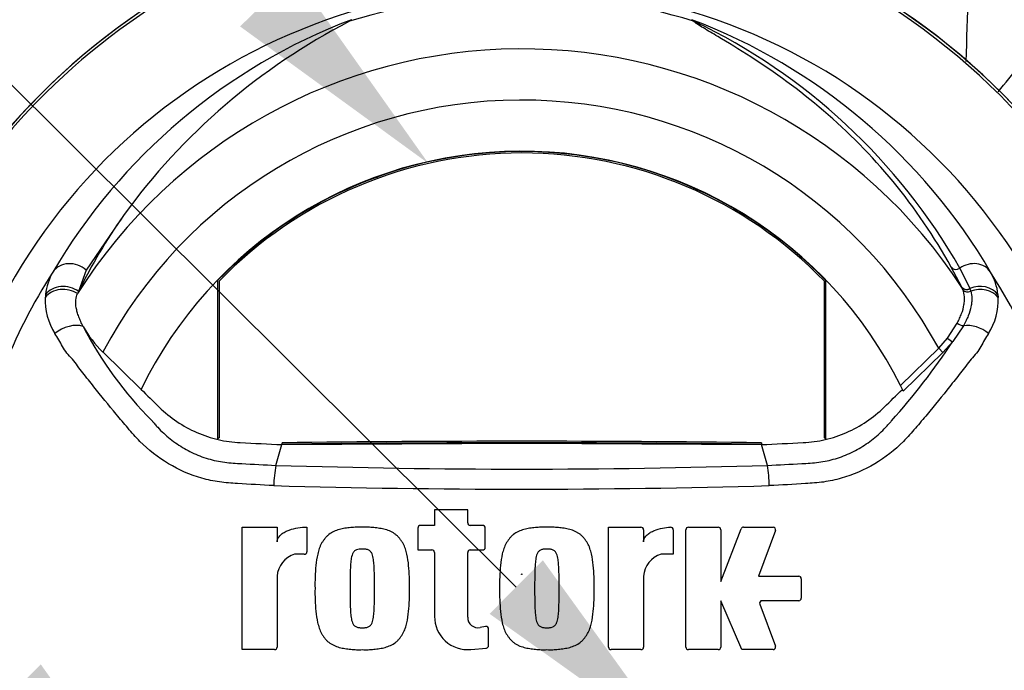
# Model space of a CAD drawing. Units: millimetres. Extents: x 0 to 594, y 0 to 420.
# Drawn here: x 297 to 317, y 204 to 217 of the extents above; entities that cross this region are included whole.
import ezdxf
from ezdxf import colors
from ezdxf.entities.mleader import LeaderData, LeaderLine
from ezdxf.enums import TextEntityAlignment as Align
from ezdxf.lldxf.tags import DXFTag
from ezdxf.math import Vec2, Vec3

# ---------------------------------------------------------------- set-up
doc = ezdxf.new("R2010")
doc.units = ezdxf.units.MM
for name, color, linetype in [('Default', 7, 'Continuous'), ('II45-01-STD', 7, 'Continuous'), ('PART4', 7, 'Continuous'), ('TSH-1', 7, 'Continuous')]:
    doc.layers.add(name, color=color, linetype=linetype)
doc.styles.add('SEACAD_Arial', font='arial.ttf')
tags = doc.linetypes.add('HIDDEN2', pattern=[4.7625, 3.175, -1.5875]).pattern_tags.tags
tags[6:7] = [DXFTag(74, 4), DXFTag(75, 0), DXFTag(340, '0'), DXFTag(46, 0.0), DXFTag(50, 0.0), DXFTag(44, 0.0), DXFTag(45, 0.0)]
tags[4:5] = [DXFTag(74, 4), DXFTag(75, 0), DXFTag(340, '0'), DXFTag(46, 0.0), DXFTag(50, 0.0), DXFTag(44, 0.0), DXFTag(45, 0.0)]
doc.dimstyles.new('ISO-InstDr', dxfattribs={"dimtxt": 3.2, "dimasz": 4.48, "dimexe": 1.6, "dimexo": 1.6, "dimgap": 0.8, "dimtad": 1, "dimdec": 0, "dimlfac": 8, "dimzin": 0, "dimdsep": 46, "dimtxsty": 'SEACAD_Arial', "dimblk1": '_SE_FILLED', "dimblk2": '_SE_FILLED', "dimsah": 1, "dimcen": 1.6, "dimadec": 0, "dimazin": 0, "dimtfac": 0.5, "dimtofl": 0, "dimtmove": 0, "dimatfit": 3, "dimfxl": 1, "dimtzin": 0, "dimarcsym": 0})

# ---------------------------------------------------------------- blocks, each defined once
blk = doc.blocks.new('SE5')
at = {"layer": 'II45-01-STD', "color": 7, "linetype": 'Continuous'}
for centre, radius, start, end in [((305.16, 206.591), 15.813, 106.6046, 148.4174), ((305.16, 206.591), 15.703, 106.7396, 148.1896), ((305.16, 206.591), 15.305, 107.2458, 147.3321), ((307.285, 206.341), 13.25, 95.7766, 174.4774), ((307.285, 206.341), 13.25, 5.5212, 84.2224), ((100.131, 389.461), 277.534, 321.25021, 321.52187), ((307.285, 206.341), 13.25, 185.5212, 264.2224), ((307.285, 206.341), 13.25, 275.7766, 354.4774)]:
    blk.add_arc(centre, radius, start, end, dxfattribs=at)
blk.add_open_spline([(316.032, 218.964), (316.002, 218.09), (315.972, 217.216), (315.942, 216.342)], degree=3, dxfattribs=at)
at = {"layer": 'PART4', "color": 7, "linetype": 'Continuous'}
for p, q in [((299.521, 213.336), (298.794, 212.268)), ((315.866, 211.938), (315.66, 212.327)), ((298.794, 212.268), (298.645, 211.856)), ((315.827, 212.31), (316.022, 211.912)), ((301.354, 212.066), (301.354, 208.977)), ((301.383, 212.054), (301.383, 209)), ((313.186, 209), (313.186, 212.054)), ((313.216, 208.977), (313.216, 212.066)), ((315.868, 211.933), (315.866, 211.938)), ((315.888, 211.89), (315.868, 211.933)), ((298.645, 211.856), (298.624, 211.813)), ((316.022, 211.912), (316.024, 211.907)), ((316.024, 211.907), (316.04, 211.861)), ((316.57, 211.796), (316.575, 211.737)), ((315.583, 210.945), (315.775, 211.238)), ((315.896, 211.188), (315.688, 210.879)), ((315.414, 210.747), (315.583, 210.945)), ((315.688, 210.879), (315.492, 210.666)), ((299.117, 210.675), (299.864, 209.946)), ((314.669, 210.021), (315.414, 210.747)), ((315.492, 210.666), (314.721, 209.914)), ((315.492, 210.666), (315.414, 210.747)), ((301.383, 209), (301.356, 208.979)), ((302.492, 208.464), (302.611, 208.869)), ((302.611, 208.905), (302.611, 208.875)), ((302.611, 208.869), (307.285, 208.897)), ((307.285, 208.897), (311.959, 208.869)), ((311.958, 208.905), (311.959, 208.875)), ((312.077, 208.464), (311.959, 208.869)), ((313.186, 209), (313.216, 208.977)), ((306.232, 207.6), (305.583, 207.6)), ((305.583, 207.6), (305.583, 207.293)), ((306.232, 207.343), (306.232, 207.6)), ((301.834, 204.871), (301.834, 207.259)), ((301.834, 207.259), (302.516, 207.259)), ((302.516, 207.259), (302.516, 206.973)), ((303.096, 207.26), (303.096, 206.78)), ((305.259, 207.243), (305.259, 206.816)), ((305.583, 207.293), (305.309, 207.293)), ((306.523, 207.293), (306.282, 207.293)), ((306.573, 206.866), (306.573, 207.243)), ((308.977, 204.921), (308.977, 207.259)), ((308.977, 207.259), (309.61, 207.259)), ((309.66, 207.209), (309.66, 206.973)), ((310.24, 207.209), (310.24, 206.73)), ((310.484, 204.921), (310.484, 207.209)), ((310.534, 207.259), (311.116, 207.259)), ((311.166, 206.202), (311.563, 207.227)), ((311.166, 207.209), (311.166, 206.202)), ((311.61, 207.259), (312.186, 207.259)), ((312.233, 207.192), (311.9, 206.304)), ((305.259, 206.816), (305.533, 206.816)), ((305.583, 206.766), (305.583, 205.519)), ((306.232, 205.502), (306.232, 206.766)), ((306.282, 206.816), (306.523, 206.816)), ((303.046, 206.73), (302.857, 206.73)), ((310.24, 206.73), (310.001, 206.73)), ((302.516, 206.304), (302.516, 204.921)), ((309.66, 206.304), (309.66, 204.921)), ((311.9, 206.304), (312.686, 206.304)), ((312.736, 206.254), (312.736, 205.876)), ((311.576, 204.871), (311.166, 205.826)), ((311.166, 205.826), (311.166, 204.921)), ((312.686, 205.826), (311.972, 205.826)), ((311.925, 205.759), (312.233, 204.939)), ((306.581, 205.321), (306.473, 205.301)), ((306.64, 204.951), (306.64, 205.272)), ((302.466, 204.871), (301.834, 204.871)), ((306.29, 204.874), (306.595, 204.901)), ((309.61, 204.871), (309.027, 204.871)), ((311.116, 204.871), (310.534, 204.871)), ((312.186, 204.871), (311.576, 204.871))]:
    blk.add_line(p, q, dxfattribs=at)
at = {"layer": 'PART4', "color": 7, "linetype": 'HIDDEN2'}
blk.add_circle((304.46, 214.085), 0.00771, dxfattribs=at)
at = {"layer": 'PART4', "color": 7, "linetype": 'Continuous'}
blk.add_circle((307.285, 206.341), 0.00671, dxfattribs=at)
for centre, radius, start, end in [((307.285, 206.341), 13.252, 94.9893, 175.0132), ((307.285, 206.341), 13.198, 4.8664, 85.1363), ((307.285, 206.341), 13.252, 4.9893, 85.0132), ((307.285, 206.341), 13.198, 108.575, 175.1363), ((307.285, 206.341), 11.457, 191.752, 168.248), ((307.285, 206.341), 11.292, 72.7651, 107.2865), ((308.04, 206.43), 11.472, 110.8003, 149.6074), ((309.683, 205.965), 12.554, 117.2776, 144.0454), ((304.098, 216.959), 0.235, 123.8749, 135.6887), ((306.529, 206.43), 11.472, 30.3926, 69.1997), ((310.487, 217.013), 0.183, 38.357, 50.6896), ((310.415, 216.835), 0.371, 50.7743, 59.4508), ((305.513, 206.403), 11.886, 29.7988, 64.3983), ((307.285, 206.341), 10.244, 33.0862, 147.7158), ((307.285, 206.341), 9.246, 28.4569, 152.0488), ((307.285, 206.341), 8.25, 26.4899, 154.0915), ((307.285, 206.341), 8.243, 43.9889, 136.0111), ((307.285, 206.341), 8.214, 44.0719, 135.9281), ((308.231, 207.185), 10.663, 144.769, 154.0213), ((307.285, 206.341), 10.875, 147.1892, 170.0849), ((299.122, 211.667), 1.13, 149.8805, 173.4189), ((315.444, 211.665), 1.134, 6.6194, 30.0812), ((307.285, 206.341), 10.875, 329.7903, 32.8108), ((298.942, 211.69), 0.948, 173.588, 177.1517), ((299.214, 211.69), 1.221, 177.7586, 212.4108), ((315.355, 211.69), 1.221, 327.5891, 2.2415), ((300.592, 212.202), 2.123, 208.9856, 226.004), ((305.296, 214.547), 7.377, 207.2107, 224.9805), ((304.758, 218.085), 13.091, 318.0385, 326.605), ((307.285, 206.341), 8.25, 25.6619, 26.4899), ((307.285, -173.45), 382.384, 89.29971, 90.70029), ((307.285, -173.45), 382.354, 89.29958, 90.70042), ((304.994, 207.995), 2.545, 169.3766, 178.331), ((307.285, 367.146), 158.754, 268.27012, 271.72988), ((309.551, 208.05), 2.56, 0.4162, 9.3073), ((307.286, 377.51), 169.509, 268.36523, 271.63117), ((306.282, 207.343), 0.05, 180, 270), ((305.309, 207.243), 0.05, 90, 180), ((306.523, 207.243), 0.05, 0, 90), ((309.61, 207.209), 0.05, 0, 90), ((310.19, 207.209), 0.05, 0, 92.5639), ((310.534, 207.209), 0.05, 90, 180), ((311.116, 207.209), 0.05, 0, 90), ((311.61, 207.209), 0.05, 90, 158.8387), ((312.186, 207.209), 0.05, 339.444, 90), ((303.046, 206.78), 0.05, 270, 0), ((305.533, 206.766), 0.05, 0, 90), ((306.282, 206.766), 0.05, 90, 180), ((306.523, 206.866), 0.05, 270, 0), ((302.991, 206.274), 0.476, 106.3064, 176.3729), ((310.135, 206.274), 0.476, 106.3065, 176.3727), ((312.686, 206.254), 0.05, 0, 90), ((311.972, 205.776), 0.05, 90, 200.5555), ((312.686, 205.876), 0.05, 270, 0), ((306.232, 205.519), 0.648, 180, 275.1319), ((306.436, 205.502), 0.205, 180, 280.3809), ((307.285, 206.341), 13.198, 184.8664, 265.1363), ((306.59, 205.272), 0.05, 0, 100.3809), ((307.285, 206.341), 13.198, 288.575, 355.1363), ((307.285, 206.341), 13.252, 184.9893, 265.0132), ((307.285, 206.341), 13.252, 274.9893, 355.0132), ((302.466, 204.921), 0.05, 270, 0), ((306.59, 204.951), 0.05, 275.1319, 0), ((309.027, 204.921), 0.05, 180, 270), ((309.61, 204.921), 0.05, 270, 0), ((310.534, 204.921), 0.05, 180, 270), ((311.116, 204.921), 0.05, 270, 0), ((312.186, 204.921), 0.05, 270, 20.5555)]:
    blk.add_arc(centre, radius, start, end, dxfattribs=at)
for centre, major_axis, ratio, start_param, end_param in [((310.668, 217.245), (-0.0965, -0.0795), 0.993948, 0.583441, 0.735917), ((298.512, 211.997), (-0.379, 0.218), 0.886981, 4.461749, 6.226471), ((315.762, 212.399), (0.109, 0.06), 0.886564, 3.272784, 4.827093), ((316.057, 211.997), (0.379, 0.218), 0.886981, 0.056716, 1.66931), ((298.367, 211.58), (-0.433, 0.064), 0.848447, 4.145457, 5.837675), ((315.97, 212.006), (0.111, 0.057), 0.862982, 3.261659, 4.734332), ((315.973, 212.002), (0.111, 0.057), 0.862658, 3.261527, 4.731378), ((316.203, 211.58), (0.433, 0.064), 0.848447, 0.44551, 1.874153), ((316.209, 211.525), (0.436, 0.04), 0.843587, 0.503016, 1.89098), ((298.36, 211.525), (-0.436, 0.04), 0.843587, 4.141643, 5.780169), ((315.992, 211.957), (-0.118, -0.042), 0.858731, 0.262379, 1.673957), ((298.46, 210.893), (-0.402, -0.172), 0.612464, 3.734384, 5.181512), ((315.835, 211.273), (-0.107, 0.065), 0.50442, 1.30042, 2.446534), ((316.11, 210.893), (0.402, -0.172), 0.612464, 1.101674, 2.366839), ((315.609, 210.96), (-0.0969, 0.079), 0.226753, 1.480442, 2.674554)]:
    blk.add_ellipse(centre, major_axis=major_axis, ratio=ratio, start_param=start_param, end_param=end_param, dxfattribs=at)
for points, knots in [([(315.66, 212.327), (315.33, 212.928), (314.947, 213.486), (314.105, 214.507), (313.645, 214.968), (312.698, 215.782), (312.209, 216.134), (311.525, 216.575), (311.305, 216.709), (311.008, 216.886), (310.914, 216.941), (310.787, 217.018), (310.747, 217.043), (310.677, 217.088), (310.644, 217.11), (310.631, 217.126)], [0, 0, 0, 0, 0.25, 0.25, 0.5, 0.5, 0.75, 0.75, 0.875, 0.875, 0.9375, 0.9375, 0.96875, 0.96875, 1, 1, 1, 1]), ([(298.735, 211.173), (298.717, 211.206), (298.701, 211.238), (298.672, 211.301), (298.66, 211.332), (298.637, 211.392), (298.628, 211.422), (298.612, 211.48), (298.605, 211.509), (298.591, 211.591), (298.588, 211.641), (298.596, 211.734), (298.607, 211.776), (298.624, 211.813)], [0, 0, 0, 0, 0.125, 0.125, 0.25, 0.25, 0.375, 0.375, 0.5, 0.5, 0.75, 0.75, 1, 1, 1, 1]), ([(315.775, 211.238), (315.792, 211.27), (315.808, 211.301), (315.836, 211.363), (315.849, 211.393), (315.882, 211.483), (315.898, 211.54), (315.912, 211.623), (315.916, 211.65), (315.919, 211.703), (315.919, 211.728), (315.914, 211.802), (315.904, 211.848), (315.888, 211.89)], [0, 0, 0, 0, 0.125, 0.125, 0.25, 0.25, 0.5, 0.5, 0.625, 0.625, 0.75, 0.75, 1, 1, 1, 1]), ([(316.04, 211.861), (316.053, 211.817), (316.06, 211.77), (316.061, 211.694), (316.06, 211.668), (316.054, 211.614), (316.049, 211.586), (316.031, 211.501), (316.013, 211.442), (315.977, 211.349), (315.963, 211.318), (315.932, 211.254), (315.915, 211.221), (315.896, 211.188)], [0, 0, 0, 0, 0.25, 0.25, 0.375, 0.375, 0.5, 0.5, 0.75, 0.75, 0.875, 0.875, 1, 1, 1, 1]), ([(302.45, 208.069), (302.214, 208.081), (301.978, 208.095), (301.626, 208.117), (301.509, 208.124), (301.277, 208.158), (301.162, 208.182), (300.821, 208.279), (300.599, 208.376), (300.195, 208.618), (300.007, 208.766), (299.758, 209.016), (299.682, 209.105), (299.529, 209.282), (299.454, 209.371), (299.23, 209.638), (299.084, 209.818), (298.87, 210.089), (298.8, 210.179), (298.661, 210.358), (298.593, 210.448), (298.489, 210.575), (298.453, 210.615), (298.385, 210.693), (298.356, 210.735), (298.307, 210.824), (298.287, 210.872), (298.236, 210.958), (298.209, 210.997), (298.184, 211.035)], [0, 0, 0, 0, 0.125, 0.125, 0.1875, 0.1875, 0.25, 0.25, 0.375, 0.375, 0.5, 0.5, 0.5625, 0.5625, 0.625, 0.625, 0.75, 0.75, 0.8125, 0.8125, 0.875, 0.875, 0.90625, 0.90625, 0.9375, 0.9375, 0.96875, 0.96875, 1, 1, 1, 1]), ([(316.386, 211.035), (316.361, 210.997), (316.333, 210.958), (316.283, 210.872), (316.262, 210.824), (316.213, 210.735), (316.184, 210.693), (316.116, 210.614), (316.08, 210.575), (315.976, 210.447), (315.908, 210.357), (315.769, 210.177), (315.698, 210.087), (315.484, 209.816), (315.338, 209.636), (315.114, 209.368), (315.038, 209.279), (314.885, 209.102), (314.809, 209.013), (314.559, 208.763), (314.37, 208.615), (313.965, 208.374), (313.742, 208.277), (313.401, 208.181), (313.286, 208.157), (313.054, 208.123), (312.936, 208.117), (312.583, 208.094), (312.347, 208.081), (312.111, 208.069)], [0, 0, 0, 0, 0.03125, 0.03125, 0.0625, 0.0625, 0.09375, 0.09375, 0.125, 0.125, 0.1875, 0.1875, 0.25, 0.25, 0.375, 0.375, 0.4375, 0.4375, 0.5, 0.5, 0.625, 0.625, 0.75, 0.75, 0.8125, 0.8125, 0.875, 0.875, 1, 1, 1, 1]), ([(299.864, 209.946), (299.982, 209.831), (300.1, 209.715), (300.324, 209.496), (300.44, 209.402), (300.685, 209.237), (300.815, 209.165), (301.085, 209.047), (301.224, 209.001), (301.509, 208.934), (301.653, 208.914), (302.069, 208.894), (302.34, 208.881), (302.611, 208.869)], [0, 0, 0, 0, 0.158652, 0.158652, 0.301912, 0.301912, 0.445172, 0.445172, 0.588433, 0.588433, 0.731693, 0.731693, 1, 1, 1, 1]), ([(311.959, 208.869), (312.23, 208.881), (312.501, 208.894), (312.916, 208.914), (313.061, 208.934), (313.345, 209.001), (313.485, 209.047), (313.754, 209.165), (313.884, 209.237), (314.13, 209.402), (314.245, 209.496), (314.47, 209.715), (314.588, 209.831), (314.706, 209.946)], [0, 0, 0, 0, 0.268307, 0.268307, 0.411567, 0.411567, 0.554828, 0.554828, 0.698088, 0.698088, 0.841348, 0.841348, 1, 1, 1, 1]), ([(300.077, 209.332), (300.08, 209.329), (300.082, 209.326), (300.086, 209.321), (300.093, 209.313), (300.108, 209.295), (300.14, 209.258), (300.168, 209.227), (300.225, 209.166), (300.265, 209.127), (300.347, 209.052), (300.389, 209.015), (300.476, 208.946), (300.521, 208.913), (300.658, 208.82), (300.754, 208.764), (300.905, 208.691), (300.957, 208.669), (301.063, 208.628), (301.116, 208.61), (301.276, 208.562), (301.385, 208.539), (301.549, 208.517), (301.604, 208.512), (301.715, 208.505), (301.77, 208.502), (302.048, 208.486), (302.27, 208.475), (302.492, 208.464)], [0, 0, 0, 0, 0.003906, 0.003906, 0.007812, 0.015625, 0.03125, 0.0625, 0.0625, 0.125, 0.125, 0.1875, 0.1875, 0.25, 0.25, 0.375, 0.375, 0.4375, 0.4375, 0.5, 0.5, 0.625, 0.625, 0.6875, 0.6875, 0.75, 0.75, 1, 1, 1, 1]), ([(312.077, 208.464), (312.3, 208.475), (312.522, 208.486), (312.799, 208.502), (312.855, 208.505), (312.965, 208.512), (313.021, 208.517), (313.185, 208.539), (313.293, 208.562), (313.454, 208.61), (313.507, 208.628), (313.613, 208.669), (313.665, 208.691), (313.816, 208.764), (313.912, 208.82), (314.049, 208.913), (314.094, 208.946), (314.181, 209.015), (314.223, 209.052), (314.305, 209.127), (314.344, 209.166), (314.402, 209.227), (314.43, 209.258), (314.461, 209.295), (314.475, 209.31), (314.484, 209.321), (314.488, 209.327), (314.492, 209.332)], [0, 0, 0, 0, 0.25, 0.25, 0.3125, 0.3125, 0.375, 0.375, 0.5, 0.5, 0.5625, 0.5625, 0.625, 0.625, 0.75, 0.75, 0.8125, 0.8125, 0.875, 0.875, 0.9375, 0.9375, 0.96875, 0.984375, 0.992187, 0.992187, 1, 1, 1, 1]), ([(302.516, 206.973), (302.516, 206.987), (302.518, 207.002), (302.527, 207.03), (302.533, 207.043), (302.548, 207.068), (302.557, 207.08), (302.577, 207.101), (302.588, 207.111), (302.621, 207.139), (302.646, 207.155), (302.698, 207.182), (302.724, 207.194), (302.807, 207.224), (302.864, 207.238), (302.979, 207.256), (303.038, 207.26), (303.096, 207.26)], [0, 0, 0, 0, 0.0625, 0.0625, 0.125, 0.125, 0.1875, 0.1875, 0.25, 0.25, 0.375, 0.375, 0.5, 0.5, 0.75, 0.75, 1, 1, 1, 1]), ([(304.176, 207.259), (304.139, 207.26), (304.101, 207.261), (304.026, 207.258), (303.988, 207.254), (303.914, 207.246), (303.876, 207.242), (303.802, 207.232), (303.765, 207.224), (303.693, 207.204), (303.657, 207.192), (303.589, 207.159), (303.556, 207.141), (303.512, 207.106), (303.497, 207.094), (303.471, 207.067), (303.459, 207.053), (303.436, 207.023), (303.425, 207.008), (303.403, 206.978), (303.393, 206.962), (303.374, 206.93), (303.366, 206.913), (303.35, 206.878), (303.343, 206.861), (303.325, 206.808), (303.315, 206.772), (303.29, 206.663), (303.28, 206.588), (303.265, 206.439), (303.259, 206.364), (303.253, 206.215), (303.254, 206.14), (303.255, 206.065)], [0, 0, 0, 0, 0.0625, 0.0625, 0.125, 0.125, 0.1875, 0.1875, 0.25, 0.25, 0.3125, 0.3125, 0.375, 0.375, 0.40625, 0.40625, 0.4375, 0.4375, 0.46875, 0.46875, 0.5, 0.5, 0.53125, 0.53125, 0.5625, 0.5625, 0.625, 0.625, 0.75, 0.75, 0.875, 0.875, 1, 1, 1, 1]), ([(305.097, 206.065), (305.098, 206.14), (305.099, 206.214), (305.093, 206.362), (305.088, 206.436), (305.073, 206.584), (305.063, 206.657), (305.039, 206.767), (305.029, 206.803), (305.004, 206.874), (304.99, 206.909), (304.962, 206.958), (304.952, 206.974), (304.93, 207.005), (304.919, 207.02), (304.896, 207.05), (304.884, 207.064), (304.858, 207.091), (304.844, 207.104), (304.814, 207.127), (304.798, 207.138), (304.766, 207.157), (304.749, 207.166), (304.697, 207.191), (304.662, 207.204), (304.588, 207.224), (304.551, 207.231), (304.477, 207.242), (304.439, 207.246), (304.365, 207.254), (304.327, 207.258), (304.252, 207.261), (304.214, 207.26), (304.176, 207.259)], [0, 0, 0, 0, 0.125, 0.125, 0.25, 0.25, 0.375, 0.375, 0.4375, 0.4375, 0.5, 0.5, 0.53125, 0.53125, 0.5625, 0.5625, 0.59375, 0.59375, 0.625, 0.625, 0.65625, 0.65625, 0.6875, 0.6875, 0.75, 0.75, 0.8125, 0.8125, 0.875, 0.875, 0.9375, 0.9375, 1, 1, 1, 1]), ([(307.776, 207.259), (307.738, 207.26), (307.7, 207.261), (307.625, 207.258), (307.588, 207.254), (307.513, 207.246), (307.476, 207.242), (307.402, 207.232), (307.365, 207.224), (307.292, 207.204), (307.257, 207.192), (307.189, 207.16), (307.156, 207.141), (307.112, 207.107), (307.097, 207.095), (307.071, 207.068), (307.059, 207.053), (307.036, 207.024), (307.025, 207.009), (307.003, 206.978), (306.993, 206.963), (306.964, 206.914), (306.949, 206.879), (306.925, 206.809), (306.914, 206.773), (306.889, 206.664), (306.879, 206.589), (306.864, 206.44), (306.859, 206.365), (306.853, 206.215), (306.853, 206.14), (306.854, 206.065)], [0, 0, 0, 0, 0.0625, 0.0625, 0.125, 0.125, 0.1875, 0.1875, 0.25, 0.25, 0.3125, 0.3125, 0.375, 0.375, 0.40625, 0.40625, 0.4375, 0.4375, 0.46875, 0.46875, 0.5, 0.5, 0.5625, 0.5625, 0.625, 0.625, 0.75, 0.75, 0.875, 0.875, 1, 1, 1, 1]), ([(308.697, 206.065), (308.698, 206.14), (308.698, 206.216), (308.692, 206.366), (308.687, 206.441), (308.671, 206.591), (308.661, 206.665), (308.636, 206.775), (308.626, 206.811), (308.601, 206.882), (308.585, 206.917), (308.557, 206.965), (308.546, 206.981), (308.525, 207.011), (308.513, 207.027), (308.49, 207.056), (308.478, 207.07), (308.452, 207.097), (308.437, 207.109), (308.407, 207.131), (308.392, 207.142), (308.359, 207.16), (308.343, 207.169), (308.292, 207.193), (308.257, 207.205), (308.184, 207.225), (308.147, 207.232), (308.073, 207.242), (308.036, 207.246), (307.962, 207.254), (307.925, 207.258), (307.85, 207.261), (307.813, 207.26), (307.776, 207.259)], [0, 0, 0, 0, 0.125, 0.125, 0.25, 0.25, 0.375, 0.375, 0.4375, 0.4375, 0.5, 0.5, 0.53125, 0.53125, 0.5625, 0.5625, 0.59375, 0.59375, 0.625, 0.625, 0.65625, 0.65625, 0.6875, 0.6875, 0.75, 0.75, 0.8125, 0.8125, 0.875, 0.875, 0.9375, 0.9375, 1, 1, 1, 1]), ([(309.66, 206.973), (309.66, 206.986), (309.662, 207), (309.669, 207.026), (309.675, 207.038), (309.694, 207.073), (309.713, 207.094), (309.753, 207.13), (309.775, 207.145), (309.822, 207.173), (309.846, 207.184), (309.921, 207.215), (309.974, 207.229), (310.08, 207.25), (310.134, 207.256), (310.188, 207.259)], [0, 0, 0, 0, 0.0625, 0.0625, 0.125, 0.125, 0.25, 0.25, 0.375, 0.375, 0.5, 0.5, 0.75, 0.75, 1, 1, 1, 1]), ([(304.176, 206.833), (304.167, 206.833), (304.157, 206.832), (304.138, 206.831), (304.128, 206.83), (304.1, 206.827), (304.081, 206.824), (304.055, 206.812), (304.046, 206.808), (304.03, 206.798), (304.023, 206.792), (304.01, 206.778), (304.004, 206.77), (303.994, 206.754), (303.989, 206.746), (303.978, 206.72), (303.973, 206.701), (303.964, 206.665), (303.961, 206.646), (303.956, 206.609), (303.954, 206.591), (303.95, 206.553), (303.948, 206.535), (303.944, 206.478), (303.943, 206.441), (303.94, 206.366), (303.939, 206.328), (303.937, 206.215), (303.937, 206.14), (303.937, 206.065)], [0, 0, 0, 0, 0.03125, 0.03125, 0.0625, 0.0625, 0.125, 0.125, 0.15625, 0.15625, 0.1875, 0.1875, 0.21875, 0.21875, 0.25, 0.25, 0.3125, 0.3125, 0.375, 0.375, 0.4375, 0.4375, 0.5, 0.5, 0.625, 0.625, 0.75, 0.75, 1, 1, 1, 1]), ([(304.415, 206.065), (304.415, 206.141), (304.415, 206.216), (304.413, 206.329), (304.412, 206.367), (304.41, 206.442), (304.408, 206.48), (304.404, 206.536), (304.402, 206.555), (304.398, 206.592), (304.396, 206.611), (304.391, 206.648), (304.388, 206.667), (304.379, 206.704), (304.374, 206.722), (304.362, 206.747), (304.358, 206.756), (304.348, 206.771), (304.342, 206.779), (304.329, 206.793), (304.322, 206.798), (304.306, 206.808), (304.297, 206.813), (304.28, 206.82), (304.271, 206.823), (304.252, 206.827), (304.243, 206.828), (304.224, 206.83), (304.214, 206.831), (304.195, 206.832), (304.186, 206.833), (304.176, 206.833)], [0, 0, 0, 0, 0.25, 0.25, 0.375, 0.375, 0.5, 0.5, 0.5625, 0.5625, 0.625, 0.625, 0.6875, 0.6875, 0.75, 0.75, 0.78125, 0.78125, 0.8125, 0.8125, 0.84375, 0.84375, 0.875, 0.875, 0.90625, 0.90625, 0.9375, 0.9375, 0.96875, 0.96875, 1, 1, 1, 1]), ([(307.776, 206.833), (307.766, 206.833), (307.757, 206.832), (307.738, 206.831), (307.729, 206.83), (307.71, 206.828), (307.7, 206.827), (307.682, 206.823), (307.673, 206.821), (307.656, 206.813), (307.647, 206.809), (307.631, 206.799), (307.624, 206.793), (307.604, 206.773), (307.593, 206.756), (307.578, 206.722), (307.573, 206.704), (307.564, 206.667), (307.561, 206.648), (307.555, 206.611), (307.553, 206.592), (307.549, 206.555), (307.548, 206.536), (307.543, 206.48), (307.542, 206.442), (307.539, 206.367), (307.539, 206.329), (307.537, 206.216), (307.536, 206.141), (307.537, 206.065)], [0, 0, 0, 0, 0.03125, 0.03125, 0.0625, 0.0625, 0.09375, 0.09375, 0.125, 0.125, 0.15625, 0.15625, 0.1875, 0.1875, 0.25, 0.25, 0.3125, 0.3125, 0.375, 0.375, 0.4375, 0.4375, 0.5, 0.5, 0.625, 0.625, 0.75, 0.75, 1, 1, 1, 1]), ([(308.014, 206.065), (308.015, 206.141), (308.014, 206.216), (308.012, 206.329), (308.012, 206.367), (308.009, 206.442), (308.008, 206.48), (308.003, 206.536), (308.002, 206.555), (307.998, 206.593), (307.996, 206.611), (307.99, 206.649), (307.987, 206.667), (307.978, 206.704), (307.973, 206.722), (307.957, 206.756), (307.947, 206.773), (307.927, 206.793), (307.92, 206.799), (307.904, 206.809), (307.895, 206.813), (307.878, 206.821), (307.869, 206.823), (307.85, 206.827), (307.841, 206.828), (307.823, 206.83), (307.813, 206.831), (307.794, 206.832), (307.785, 206.833), (307.776, 206.833)], [0, 0, 0, 0, 0.25, 0.25, 0.375, 0.375, 0.5, 0.5, 0.5625, 0.5625, 0.625, 0.625, 0.6875, 0.6875, 0.75, 0.75, 0.8125, 0.8125, 0.84375, 0.84375, 0.875, 0.875, 0.90625, 0.90625, 0.9375, 0.9375, 0.96875, 0.96875, 1, 1, 1, 1]), ([(303.255, 206.065), (303.254, 205.991), (303.253, 205.916), (303.259, 205.768), (303.265, 205.694), (303.28, 205.546), (303.289, 205.473), (303.314, 205.364), (303.324, 205.327), (303.348, 205.256), (303.363, 205.221), (303.391, 205.172), (303.401, 205.157), (303.422, 205.125), (303.433, 205.11), (303.456, 205.08), (303.468, 205.066), (303.494, 205.039), (303.508, 205.026), (303.538, 205.003), (303.554, 204.992), (303.587, 204.973), (303.604, 204.964), (303.655, 204.94), (303.691, 204.926), (303.764, 204.906), (303.801, 204.899), (303.876, 204.888), (303.913, 204.884), (303.988, 204.876), (304.025, 204.872), (304.1, 204.869), (304.138, 204.87), (304.176, 204.871)], [0, 0, 0, 0, 0.125, 0.125, 0.25, 0.25, 0.375, 0.375, 0.4375, 0.4375, 0.5, 0.5, 0.53125, 0.53125, 0.5625, 0.5625, 0.59375, 0.59375, 0.625, 0.625, 0.65625, 0.65625, 0.6875, 0.6875, 0.75, 0.75, 0.8125, 0.8125, 0.875, 0.875, 0.9375, 0.9375, 1, 1, 1, 1]), ([(303.937, 206.065), (303.937, 205.99), (303.937, 205.914), (303.939, 205.801), (303.94, 205.764), (303.943, 205.688), (303.944, 205.651), (303.948, 205.594), (303.95, 205.575), (303.954, 205.538), (303.956, 205.519), (303.961, 205.482), (303.965, 205.463), (303.973, 205.427), (303.979, 205.408), (303.99, 205.383), (303.995, 205.375), (304.005, 205.359), (304.011, 205.351), (304.024, 205.338), (304.031, 205.332), (304.047, 205.322), (304.055, 205.317), (304.073, 205.31), (304.082, 205.307), (304.1, 205.303), (304.11, 205.302), (304.129, 205.3), (304.138, 205.299), (304.157, 205.298), (304.167, 205.297), (304.176, 205.297)], [0, 0, 0, 0, 0.25, 0.25, 0.375, 0.375, 0.5, 0.5, 0.5625, 0.5625, 0.625, 0.625, 0.6875, 0.6875, 0.75, 0.75, 0.78125, 0.78125, 0.8125, 0.8125, 0.84375, 0.84375, 0.875, 0.875, 0.90625, 0.90625, 0.9375, 0.9375, 0.96875, 0.96875, 1, 1, 1, 1]), ([(304.176, 204.871), (304.214, 204.87), (304.252, 204.869), (304.327, 204.872), (304.364, 204.876), (304.439, 204.884), (304.476, 204.888), (304.551, 204.899), (304.588, 204.906), (304.66, 204.926), (304.695, 204.939), (304.764, 204.971), (304.796, 204.99), (304.841, 205.024), (304.855, 205.036), (304.882, 205.063), (304.894, 205.077), (304.917, 205.107), (304.928, 205.122), (304.949, 205.153), (304.959, 205.168), (304.978, 205.201), (304.987, 205.218), (305.002, 205.252), (305.009, 205.269), (305.027, 205.322), (305.037, 205.358), (305.063, 205.467), (305.072, 205.542), (305.087, 205.691), (305.093, 205.766), (305.099, 205.915), (305.098, 205.99), (305.097, 206.065)], [0, 0, 0, 0, 0.0625, 0.0625, 0.125, 0.125, 0.1875, 0.1875, 0.25, 0.25, 0.3125, 0.3125, 0.375, 0.375, 0.40625, 0.40625, 0.4375, 0.4375, 0.46875, 0.46875, 0.5, 0.5, 0.53125, 0.53125, 0.5625, 0.5625, 0.625, 0.625, 0.75, 0.75, 0.875, 0.875, 1, 1, 1, 1]), ([(304.176, 205.297), (304.186, 205.297), (304.195, 205.298), (304.215, 205.299), (304.224, 205.3), (304.253, 205.303), (304.272, 205.306), (304.298, 205.318), (304.306, 205.322), (304.323, 205.332), (304.33, 205.338), (304.343, 205.352), (304.349, 205.36), (304.359, 205.376), (304.363, 205.384), (304.374, 205.41), (304.38, 205.429), (304.388, 205.465), (304.391, 205.484), (304.397, 205.521), (304.399, 205.54), (304.402, 205.577), (304.404, 205.596), (304.408, 205.652), (304.41, 205.689), (304.412, 205.764), (304.413, 205.802), (304.415, 205.915), (304.415, 205.99), (304.415, 206.065)], [0, 0, 0, 0, 0.03125, 0.03125, 0.0625, 0.0625, 0.125, 0.125, 0.15625, 0.15625, 0.1875, 0.1875, 0.21875, 0.21875, 0.25, 0.25, 0.3125, 0.3125, 0.375, 0.375, 0.4375, 0.4375, 0.5, 0.5, 0.625, 0.625, 0.75, 0.75, 1, 1, 1, 1]), ([(306.854, 206.065), (306.853, 205.99), (306.853, 205.915), (306.859, 205.764), (306.864, 205.689), (306.88, 205.54), (306.89, 205.465), (306.915, 205.355), (306.925, 205.319), (306.95, 205.248), (306.966, 205.214), (306.994, 205.165), (307.005, 205.15), (307.026, 205.119), (307.037, 205.104), (307.061, 205.074), (307.073, 205.06), (307.099, 205.034), (307.113, 205.022), (307.143, 204.999), (307.159, 204.989), (307.192, 204.97), (307.208, 204.961), (307.259, 204.938), (307.294, 204.925), (307.367, 204.905), (307.404, 204.898), (307.478, 204.888), (307.515, 204.884), (307.589, 204.876), (307.626, 204.872), (307.701, 204.869), (307.738, 204.87), (307.776, 204.871)], [0, 0, 0, 0, 0.125, 0.125, 0.25, 0.25, 0.375, 0.375, 0.4375, 0.4375, 0.5, 0.5, 0.53125, 0.53125, 0.5625, 0.5625, 0.59375, 0.59375, 0.625, 0.625, 0.65625, 0.65625, 0.6875, 0.6875, 0.75, 0.75, 0.8125, 0.8125, 0.875, 0.875, 0.9375, 0.9375, 1, 1, 1, 1]), ([(307.537, 206.065), (307.536, 205.99), (307.537, 205.915), (307.539, 205.802), (307.539, 205.764), (307.542, 205.689), (307.543, 205.651), (307.548, 205.595), (307.549, 205.576), (307.553, 205.539), (307.555, 205.52), (307.561, 205.483), (307.564, 205.464), (307.572, 205.428), (307.578, 205.41), (307.589, 205.384), (307.594, 205.375), (307.604, 205.359), (307.61, 205.352), (307.623, 205.338), (307.63, 205.332), (307.646, 205.322), (307.654, 205.317), (307.672, 205.31), (307.681, 205.307), (307.7, 205.303), (307.709, 205.302), (307.728, 205.3), (307.737, 205.299), (307.756, 205.298), (307.766, 205.297), (307.776, 205.297)], [0, 0, 0, 0, 0.25, 0.25, 0.375, 0.375, 0.5, 0.5, 0.5625, 0.5625, 0.625, 0.625, 0.6875, 0.6875, 0.75, 0.75, 0.78125, 0.78125, 0.8125, 0.8125, 0.84375, 0.84375, 0.875, 0.875, 0.90625, 0.90625, 0.9375, 0.9375, 0.96875, 0.96875, 1, 1, 1, 1]), ([(307.776, 204.871), (307.813, 204.87), (307.851, 204.869), (307.926, 204.872), (307.963, 204.876), (308.038, 204.884), (308.075, 204.888), (308.149, 204.899), (308.186, 204.906), (308.259, 204.926), (308.294, 204.938), (308.362, 204.97), (308.395, 204.989), (308.439, 205.023), (308.454, 205.036), (308.48, 205.062), (308.492, 205.077), (308.515, 205.106), (308.526, 205.121), (308.548, 205.152), (308.558, 205.167), (308.587, 205.216), (308.602, 205.251), (308.627, 205.322), (308.637, 205.357), (308.662, 205.467), (308.672, 205.541), (308.687, 205.691), (308.692, 205.765), (308.698, 205.915), (308.698, 205.99), (308.697, 206.065)], [0, 0, 0, 0, 0.0625, 0.0625, 0.125, 0.125, 0.1875, 0.1875, 0.25, 0.25, 0.3125, 0.3125, 0.375, 0.375, 0.40625, 0.40625, 0.4375, 0.4375, 0.46875, 0.46875, 0.5, 0.5, 0.5625, 0.5625, 0.625, 0.625, 0.75, 0.75, 0.875, 0.875, 1, 1, 1, 1]), ([(307.776, 205.297), (307.785, 205.297), (307.795, 205.298), (307.814, 205.299), (307.823, 205.3), (307.852, 205.303), (307.871, 205.306), (307.897, 205.318), (307.906, 205.322), (307.922, 205.333), (307.929, 205.339), (307.942, 205.352), (307.948, 205.36), (307.958, 205.376), (307.962, 205.385), (307.974, 205.411), (307.979, 205.429), (307.988, 205.466), (307.991, 205.484), (307.996, 205.521), (307.998, 205.54), (308.002, 205.577), (308.004, 205.596), (308.008, 205.652), (308.009, 205.69), (308.012, 205.765), (308.012, 205.802), (308.014, 205.915), (308.015, 205.99), (308.014, 206.065)], [0, 0, 0, 0, 0.03125, 0.03125, 0.0625, 0.0625, 0.125, 0.125, 0.15625, 0.15625, 0.1875, 0.1875, 0.21875, 0.21875, 0.25, 0.25, 0.3125, 0.3125, 0.375, 0.375, 0.4375, 0.4375, 0.5, 0.5, 0.625, 0.625, 0.75, 0.75, 1, 1, 1, 1])]:
    blk.add_open_spline(points, degree=3, knots=knots, dxfattribs=at)
blk = doc.blocks.new('DMBLK513')
at = {"layer": 'Default', "linetype": 'Continuous'}
for points in [[(288.64, 261.221), (284.16, 260.474), (288.64, 259.728)], [(314.18, 261.221), (314.18, 259.728), (318.66, 260.474)]]:
    blk.add_hatch(color=7, dxfattribs=at).paths.add_polyline_path(points)
at = {"layer": 'Default', "color": 7, "linetype": 'Continuous'}
for p, q in [((284.16, 196.316), (284.16, 262.074)), ((318.66, 241.253), (318.66, 262.074)), ((318.66, 260.474), (284.16, 260.474))]:
    blk.add_line(p, q, dxfattribs=at)
at = {"layer": 'Default', "color": 7, "linetype": 'Continuous', "style": 'SEACAD_Arial'}
for s, p in [('276', (294.975, 268.314)), ('(', (291.914, 264.474)), (')', (309.445, 264.474)), ('10.87"', (294.975, 264.474))]:
    blk.add_text(s, height=3.2, dxfattribs=at).set_placement(p, align=Align.TOP_LEFT)
blk = doc.blocks.new('_SE_FILLED')
at = {"color": 0}
blk.add_line((0, 0), (-1, 0), dxfattribs=at)
blk.add_solid([(0, 0), (-1, -0.1665), (-1, 0.1665), (0, 0)], dxfattribs=at)

msp = doc.modelspace()

# ---------------------------------------------------------------- block references
at = {"layer": 'TSH-1'}
msp.add_blockref('SE5', (0, 0), dxfattribs=at)

# ---------------------------------------------------------------- dimensions: what is measured, and where the dimension line sits
at = {"layer": 'Default', "color": 7, "linetype": 'Continuous'}
dim = msp.add_linear_dim(base=(284.16, 260.474), p1=(318.66, 239.653), p2=(284.16, 194.716), text='\\A1;<>', dimstyle='ISO-InstDr', override={"dimpost": '\\X'}, dxfattribs=at)
dim.commit()
dim.dimension.update_dxf_attribs({"geometry": 'DMBLK513', "text_midpoint": (301.41, 260.474), "dimtype": 160})

# ---------------------------------------------------------------- leaders
ml = msp.add_multileader_mtext('Standard', dxfattribs=at)
ml.set_content('{\\pxsm0.9;\\fArial|b0||i0||c0|p34;\\W1.;DISPLAY WINDOW\\P}', color=256)
ml.set_leader_properties()
ml.build(insert=Vec2(0, 0))
ml.multileader.update_dxf_attribs({"dogleg_length": 9.6, "arrow_head_size": 4.48})
ctx = ml.context
ctx.base_point, ctx.char_height, ctx.arrow_head_size, ctx.landing_gap_size = Vec3(220.084, 248.533), 3.2, 4.48, 1.12
notes = []
notes.append((ctx, [(0, (1, 1, 0), (272.119, 248.133), (-1, 0), 9.6, [(0, [(305.466, 214.351)], 0, [])])]))
ctx.mtext.insert = Vec3(222.084, 249.761)
ml = msp.add_multileader_mtext('Standard', dxfattribs=at)
ml.set_content('{\\pxsm0.9;\\fArial|b0||i0||c0|p34;\\W1.;LOCAL/REMOTE/STOP\\PSWITCH\\P}', color=256)
ml.set_leader_properties()
ml.build(insert=Vec2(0, 0))
ml.multileader.update_dxf_attribs({"dogleg_length": 9.6, "arrow_head_size": 4.48})
ctx = ml.context
ctx.base_point, ctx.char_height, ctx.arrow_head_size, ctx.landing_gap_size = Vec3(212.508, 240.395), 3.2, 4.48, 1.12
notes.append((ctx, [(0, (1, 1, 0), (273.11, 239.995), (-1, 0), 9.6, [(0, [(310.353, 202.932)], 0, [])])]))
ctx.mtext.insert = Vec3(214.508, 241.623)
ml = msp.add_multileader_mtext('Standard', dxfattribs=at)
ml.set_content('{\\pxsm0.9;\\fArial|b0||i0||c0|p34;\\W1.;OPEN/CLOSE SWITCH\\P}', color=256)
ml.set_leader_properties()
ml.build(insert=Vec2(0, 0))
ml.multileader.update_dxf_attribs({"dogleg_length": 9.6, "arrow_head_size": 4.48})
ctx = ml.context
ctx.base_point, ctx.char_height, ctx.arrow_head_size, ctx.landing_gap_size = Vec3(213.417, 228.609), 3.2, 4.48, 1.12
notes.append((ctx, [(0, (1, 1, 0), (273.469, 228.209), (-1, 0), 9.6, [(0, [(300.538, 200.883)], 0, [])])]))
ctx.mtext.insert = Vec3(215.417, 229.837)
for ctx, leaders in notes:
    for number, flags, end, landing, length, lines in leaders:
        leader = LeaderData()
        leader.index, (leader.has_last_leader_line, leader.has_dogleg_vector, leader.attachment_direction) = number, flags
        leader.last_leader_point, leader.dogleg_vector, leader.dogleg_length = Vec3(end), Vec3(landing), length
        for number, points, colour, breaks in lines:
            line = LeaderLine()
            line.index, line.vertices, line.color, line.breaks = number, Vec3.list(points), colors.encode_raw_color(colour), breaks
            leader.lines.append(line)
        ctx.leaders.append(leader)

doc.saveas('drawing.dxf')
